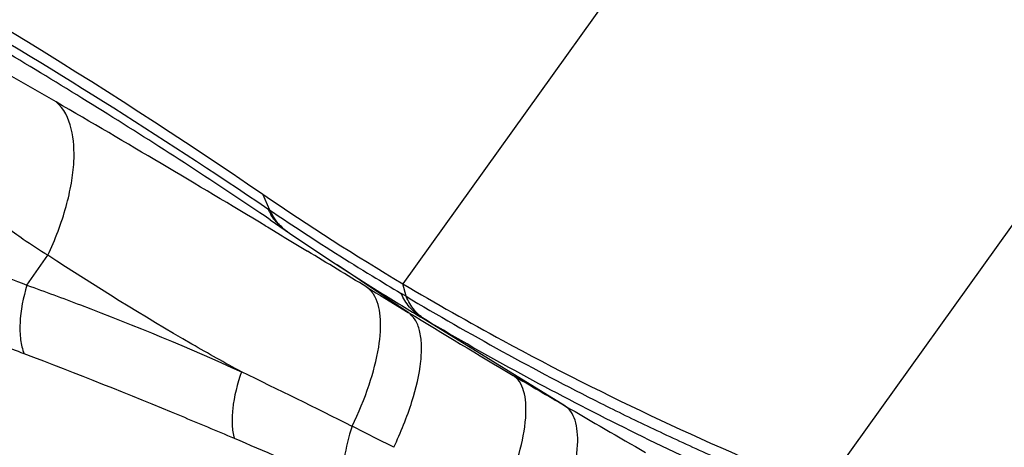
# Model space of a CAD drawing. Units: millimetres. Extents: x 0 to 841, y 0 to 594.
# Drawn here: x 158 to 161, y 211 to 213 of the extents above; entities that cross this region are included whole.
import ezdxf

# ---------------------------------------------------------------- set-up
doc = ezdxf.new("R2010")
doc.units = ezdxf.units.MM
doc.header["$LTSCALE"] = 46.255
for name, color, linetype in [('607087453-000_CL', 7, 'CONTINUOUS'), ('607095079-000_CL', 7, 'CONTINUOUS'), ('RS0834_M4X10_8_CL', 7, 'CONTINUOUS')]:
    doc.layers.add(name, color=color, linetype=linetype)

msp = doc.modelspace()

# ---------------------------------------------------------------- linework, layer by layer
at = {"layer": '607087453-000_CL', "color": 9, "linetype": 'CONTINUOUS'}
for p, q in [((162.179, 216.2333), (159.1008, 211.9345)), ((160.3239, 211.3319), (163.6035, 215.912)), ((158.7126, 212.1493), (158.6926, 212.1955)), ((158.7126, 212.1493), (158.7072, 212.153)), ((158.7016, 212.1025), (158.7058, 212.1)), ((158.7058, 212.1), (158.7484, 212.0744)), ((158.7484, 212.0744), (158.7544, 212.0707)), ((158.7544, 212.0707), (158.8224, 212.0297)), ((158.0047, 211.9302), (158.0657, 212.0175)), ((159.1162, 211.8512), (158.9087, 211.99)), ((158.9955, 211.9247), (159.0223, 211.9084)), ((159.1099, 211.898), (159.1008, 211.9345)), ((159.0223, 211.9084), (159.0357, 211.9002)), ((159.0357, 211.9002), (159.1162, 211.8512)), ((159.1099, 211.898), (159.0959, 211.9063)), ((159.1672, 211.8292), (159.1533, 211.8375)), ((159.5733, 211.5788), (159.1533, 211.8375))]:
    msp.add_line(p, q, dxfattribs=at)
at = {"layer": '607087453-000_CL', "color": 7, "linetype": 'CONTINUOUS'}
msp.add_line((158.7134, 212.1213), (158.7858, 212.0718), dxfattribs=at)
msp.add_lwpolyline([(158.7858, 212.0718), (158.8251, 212.0453), (158.8646, 212.0189), (158.9046, 211.9927), (158.9449, 211.9665), (158.9855, 211.9406), (159.0259, 211.9152)], dxfattribs=at)
at = {"layer": '607087453-000_CL', "color": 9, "linetype": 'CONTINUOUS'}
for centre, radius, start, end in [((148.1619, 195.3822), 19.7579, 59.83669, 60.92818), ((133.2513, 169.8118), 49.358, 58.96072, 59.78639), ((158.8636, 212.2244), 0.1719, 204.5577, 210.9625), ((158.8706, 212.2218), 0.1738, 204.6482, 211.0408), ((162.7357, 218.0868), 7.1721, 235.87893, 236.70079), ((158.8436, 212.2024), 0.1404, 225.0668, 232.434), ((158.8353, 212.2028), 0.1361, 232.3778, 235.5233), ((158.8421, 212.2006), 0.1381, 232.4558, 235.59), ((162.9449, 218.4087), 7.556, 236.71508, 238.62547), ((121.2704, 149.9105), 72.5874, 58.686631, 58.846386), ((163.7067, 219.6445), 9.0077, 238.58075, 239.21124), ((158.9449, 211.859), 0.0831, 34.7488, 41.3591), ((158.9396, 211.8552), 0.0896, 33.0374, 34.8026), ((162.8573, 218.0512), 7.234, 238.0184, 239.20009), ((172.0401, 233.0282), 24.8091, 238.60517, 239.42959), ((147.0688, 187.7792), 26.5481, 63.4075, 64.18345), ((174.5575, 237.2839), 29.7536, 239.42372, 239.76096), ((180.5752, 247.6036), 41.6998, 239.75851, 240.13122), ((145.6104, 184.8603), 29.8111, 63.15124, 63.41247), ((150.8464, 193.198), 19.8651, 66.16991, 66.99671)]:
    msp.add_arc(centre, radius, start, end, dxfattribs=at)
at = {"layer": '607087453-000_CL', "color": 7, "linetype": 'CONTINUOUS'}
msp.add_arc((162.9711, 218.4398), 7.5695, 235.58135, 239.24952, dxfattribs=at)
for points, knots in [([(156.6844, 213.37), (156.8605, 213.2828), (157.5498, 212.9265), (158.2147, 212.5229), (158.6926, 212.1955)], [0, 0, 0, 0, 0.253308, 1, 1, 1, 1]), ([(159.1008, 211.9345), (159.1967, 211.8775), (159.5922, 211.6528), (160.0055, 211.46), (160.3239, 211.3319)], [0, 0, 0, 0, 0.245276, 1, 1, 1, 1]), ([(155.9314, 211.8292), (156.0167, 211.8342), (156.1981, 211.8303), (156.4816, 211.7904), (156.7875, 211.7169), (157.2323, 211.5711), (157.8081, 211.3116), (158.2527, 211.0474), (158.4751, 210.8993)], [0, 0, 0, 0, 0.093256, 0.19745, 0.312137, 0.436397, 0.708149, 1, 1, 1, 1])]:
    msp.add_open_spline(points, degree=3, knots=knots, dxfattribs=at)
at = {"layer": '607087453-000_CL', "color": 9, "linetype": 'CONTINUOUS'}
for points, knots in [([(156.7072, 213.3198), (157.056, 213.1446), (157.7364, 212.7782), (158.3911, 212.3673), (158.7072, 212.153)], [0, 0, 0, 0, 0.505472, 1, 1, 1, 1]), ([(158.7133, 212.1213), (158.5578, 212.227), (158.2412, 212.4321), (157.7552, 212.7245), (157.258, 213.003), (156.92, 213.1784), (156.7494, 213.2637)], [0, 0, 0, 0, 0.24815, 0.497593, 0.748378, 1, 1, 1, 1]), ([(158.0657, 212.0175), (158.0871, 212.0634), (158.1136, 212.1325), (158.1349, 212.2256), (158.1478, 212.3277), (158.1356, 212.4254), (158.0896, 212.4649)], [0, 0, 0, 0, 0.325681, 0.474261, 0.60995, 1, 1, 1, 1]), ([(158.0657, 212.0175), (158.0413, 212.0321), (157.9818, 212.0703), (157.8933, 212.1399), (157.8307, 212.1963), (157.8007, 212.2256)], [0, 0, 0, 0, 0.2528, 0.626993, 1, 1, 1, 1]), ([(158.7522, 212.0951), (158.7487, 212.0978), (158.7348, 212.1096), (158.7232, 212.1242), (158.7162, 212.136)], [0, 0, 0, 0, 0.24557, 1, 1, 1, 1]), ([(158.7444, 212.103), (158.7422, 212.1051), (158.7338, 212.1141), (158.7265, 212.1242), (158.7216, 212.1322)], [0, 0, 0, 0, 0.24591, 1, 1, 1, 1]), ([(158.6302, 211.6777), (158.5817, 211.704), (158.39, 211.8112), (158.2036, 211.9278), (158.0657, 212.0175)], [0, 0, 0, 0, 0.25121, 1, 1, 1, 1]), ([(157.6993, 212.0053), (157.7238, 212.0036), (157.8283, 211.9913), (157.9303, 211.961), (158.0047, 211.9302)], [0, 0, 0, 0, 0.233908, 1, 1, 1, 1]), ([(158.0047, 211.9302), (157.9935, 211.8944), (157.9827, 211.841), (157.9845, 211.7732), (157.9911, 211.7435), (157.9961, 211.7305)], [0, 0, 0, 0, 0.55405, 0.794165, 1, 1, 1, 1]), ([(158.0047, 211.9303), (158.057, 211.9117), (158.268, 211.8338), (158.476, 211.7478), (158.6303, 211.6778)], [0, 0, 0, 0, 0.246669, 1, 1, 1, 1]), ([(158.9528, 211.5189), (158.9716, 211.5583), (159.003, 211.6336), (159.0319, 211.742), (159.0395, 211.8322), (159.0269, 211.8855), (159.0148, 211.9041)], [0, 0, 0, 0, 0.325829, 0.608755, 0.834202, 1, 1, 1, 1]), ([(159.1533, 211.8375), (159.1408, 211.8451), (159.1177, 211.8655), (159.1021, 211.892), (159.0959, 211.9063)], [0, 0, 0, 0, 0.482705, 1, 1, 1, 1]), ([(159.1672, 211.8292), (159.1548, 211.8368), (159.1317, 211.8572), (159.1161, 211.8836), (159.1099, 211.898)], [0, 0, 0, 0, 0.482534, 1, 1, 1, 1]), ([(159.1099, 211.898), (159.2026, 211.843), (159.3895, 211.7357), (159.6279, 211.6098), (159.8236, 211.5145), (159.9762, 211.4442), (160.1334, 211.3741), (160.2398, 211.3271), (160.2932, 211.3043)], [0, 0, 0, 0, 0.244066, 0.487927, 0.610299, 0.73669, 0.868582, 1, 1, 1, 1]), ([(159.0742, 211.4578), (159.0947, 211.5011), (159.1278, 211.5828), (159.1527, 211.6848), (159.1562, 211.755), (159.1513, 211.7963), (159.1388, 211.8293), (159.1242, 211.8456), (159.1162, 211.8512)], [0, 0, 0, 0, 0.344362, 0.632318, 0.749541, 0.847997, 0.929587, 1, 1, 1, 1]), ([(160.3346, 211.2469), (160.2821, 211.268), (160.1775, 211.3126), (159.9744, 211.4036), (159.6331, 211.5674), (159.3501, 211.7207), (159.1672, 211.8292)], [0, 0, 0, 0, 0.130204, 0.261296, 0.511382, 1, 1, 1, 1]), ([(157.9961, 211.7305), (157.9522, 211.7471), (157.8681, 211.7755), (157.7815, 211.7957), (157.7403, 211.8024)], [0, 0, 0, 0, 0.528852, 1, 1, 1, 1]), ([(158.6093, 211.4834), (158.5579, 211.5053), (158.3547, 211.5905), (158.15, 211.6722), (157.9961, 211.7305)], [0, 0, 0, 0, 0.253385, 1, 1, 1, 1]), ([(158.6302, 211.6777), (158.6178, 211.6428), (158.6046, 211.591), (158.6016, 211.525), (158.6056, 211.4961), (158.6093, 211.4834)], [0, 0, 0, 0, 0.561547, 0.800303, 1, 1, 1, 1]), ([(159.3971, 211.3181), (159.4137, 211.3577), (159.4403, 211.4316), (159.4592, 211.5229), (159.4602, 211.5847), (159.4547, 211.6206), (159.4427, 211.649), (159.4295, 211.6628), (159.4222, 211.6674)], [0, 0, 0, 0, 0.349241, 0.636683, 0.752682, 0.849785, 0.930242, 1, 1, 1, 1]), ([(159.5573, 211.2525), (159.5719, 211.2899), (159.5951, 211.3592), (159.6109, 211.4446), (159.6105, 211.502), (159.6045, 211.5354), (159.5927, 211.5618), (159.5801, 211.5744), (159.5733, 211.5788)], [0, 0, 0, 0, 0.349857, 0.636232, 0.751753, 0.848714, 0.929506, 1, 1, 1, 1]), ([(158.9528, 211.5189), (158.9424, 211.4888), (158.9281, 211.4334), (158.9254, 211.3752), (158.9301, 211.3505)], [0, 0, 0, 0, 0.558832, 1, 1, 1, 1])]:
    msp.add_open_spline(points, degree=3, knots=knots, dxfattribs=at)
msp.add_open_spline([(159.0073, 211.9139), (159.0038, 211.9179), (158.9998, 211.9216), (158.9955, 211.9247)], degree=3, dxfattribs=at)
at = {"layer": '607095079-000_CL', "color": 9, "linetype": 'CONTINUOUS'}
for points, knots in [([(161.6687, 237.9632), (159.9952, 236.9227), (157.5265, 235.2072), (154.3501, 232.6796), (151.1113, 229.8745), (147.1411, 225.9972), (142.5889, 220.8645), (138.2431, 215.2542), (134.1532, 209.2301), (130.3658, 202.861), (126.9242, 196.2196), (123.8678, 189.3818), (121.2315, 182.4257), (119.0453, 175.4307), (117.3342, 168.4767), (116.1177, 161.643), (115.4096, 155.0069), (115.2181, 148.6444), (115.4432, 144.5118), (115.6506, 142.5138)], [0, 0, 0, 0, 0.053515, 0.081486, 0.110224, 0.169843, 0.232039, 0.296393, 0.362436, 0.429656, 0.497515, 0.565463, 0.632947, 0.699422, 0.764369, 0.827302, 0.887785, 0.945448, 1, 1, 1, 1]), ([(201.5328, 237.5306), (199.7209, 236.6915), (197.0287, 235.2618), (193.5337, 233.0842), (189.9378, 230.6167), (185.473, 227.1177), (180.2661, 222.3663), (175.1883, 217.0517), (170.2881, 211.2247), (165.6119, 204.9408), (161.2046, 198.26), (157.1083, 191.2462), (153.3621, 183.9665), (150.0019, 176.4905), (147.0599, 168.8899), (144.5642, 161.2373), (142.5388, 153.6061), (141.0028, 146.0689), (139.971, 138.6979), (139.4533, 131.5629), (139.4548, 124.7318), (139.9759, 118.2687), (141.0125, 112.2349), (142.3197, 107.5374), (143.6251, 104.0609), (145.0483, 100.8805), (146.7266, 97.9336), (148.6625, 95.2805), (150.2035, 93.4826), (151.8503, 91.8533), (153.599, 90.3968), (155.4453, 89.1168), (157.3847, 88.0168), (159.4122, 87.0994), (161.5227, 86.3672), (163.7107, 85.8217), (165.9707, 85.4644), (168.297, 85.2959), (170.6839, 85.3164), (173.1255, 85.5255), (175.6158, 85.9227), (178.1492, 86.5068), (181.6311, 87.5491), (184.2059, 88.5852), (185.9065, 89.3728)], [0, 0, 0, 0, 0.028944, 0.044092, 0.059681, 0.092142, 0.126224, 0.161777, 0.198614, 0.23652, 0.275257, 0.314573, 0.354203, 0.393879, 0.43333, 0.472289, 0.5105, 0.547719, 0.583724, 0.618317, 0.651334, 0.682652, 0.712195, 0.739951, 0.753181, 0.765992, 0.790439, 0.802149, 0.813562, 0.824725, 0.835689, 0.84651, 0.857249, 0.867966, 0.878724, 0.889586, 0.90061, 0.911851, 0.923358, 0.935175, 0.94734, 0.959884, 0.972832, 1, 1, 1, 1]), ([(201.4374, 237.0438), (199.6379, 236.2104), (196.9641, 234.7905), (193.493, 232.6277), (189.9216, 230.1771), (185.4874, 226.7021), (180.3161, 221.9832), (175.273, 216.7049), (170.4063, 210.9177), (165.7622, 204.6768), (161.385, 198.0417), (157.3167, 191.0759), (153.5961, 183.8459), (150.2589, 176.4211), (147.337, 168.8725), (144.8584, 161.2723), (142.8468, 153.6932), (141.3213, 146.2076), (140.2966, 138.8869), (139.7824, 131.8007), (139.7839, 125.0163), (140.3015, 118.5974), (141.331, 112.6049), (142.6292, 107.9395), (143.9257, 104.4869), (145.3392, 101.3282), (147.006, 98.4014), (148.9287, 95.7664), (150.4591, 93.9808), (152.0946, 92.3627), (153.8314, 90.9162), (155.6651, 89.645), (157.5912, 88.5524), (159.6048, 87.6413), (161.7009, 86.9141), (163.8739, 86.3724), (166.1185, 86.0175), (168.4289, 85.8502), (170.7994, 85.8705), (173.2243, 86.0782), (175.6977, 86.4727), (178.2137, 87.0527), (181.6718, 88.0879), (184.2289, 89.1169), (185.918, 89.8991)], [0, 0, 0, 0, 0.028944, 0.044092, 0.059681, 0.092142, 0.126224, 0.161777, 0.198614, 0.23652, 0.275257, 0.314573, 0.354203, 0.393879, 0.43333, 0.472289, 0.5105, 0.547719, 0.583724, 0.618317, 0.651334, 0.682652, 0.712195, 0.739951, 0.753181, 0.765992, 0.790439, 0.802149, 0.813562, 0.824725, 0.835689, 0.84651, 0.857249, 0.867966, 0.878724, 0.889586, 0.90061, 0.911851, 0.923358, 0.935175, 0.94734, 0.959884, 0.972832, 1, 1, 1, 1]), ([(197.8945, 225.077), (196.4127, 224.3907), (193.4335, 222.8085), (189.0848, 219.9499), (184.7606, 216.5613), (180.5023, 212.6754), (176.3497, 208.3291), (172.3422, 203.5636), (168.518, 198.4246), (164.9137, 192.961), (161.5636, 187.225), (158.4999, 181.2716), (155.752, 175.1577), (153.346, 168.9418), (151.305, 162.6835), (149.6485, 156.4425), (148.3924, 150.2786), (147.5486, 144.2504), (147.1252, 138.4154), (147.1264, 132.8288), (147.5526, 127.5432), (148.4003, 122.6085), (149.6632, 118.0706), (151.3308, 113.9727), (153.0733, 110.913), (154.6566, 108.7432), (155.9168, 107.2729), (157.2636, 105.9404), (158.6937, 104.7493), (160.2036, 103.7025), (161.7897, 102.8028), (163.4478, 102.0526), (165.1738, 101.4538), (166.9631, 101.0077), (168.8114, 100.7155), (170.714, 100.5777), (173.3517, 100.6002), (176.0507, 100.9407), (178.771, 101.5679), (181.6188, 102.4204), (183.7243, 103.2677), (185.1151, 103.9118)], [0, 0, 0, 0, 0.028945, 0.059676, 0.092137, 0.126221, 0.161776, 0.198614, 0.236521, 0.275259, 0.314576, 0.354208, 0.393886, 0.433338, 0.472299, 0.510511, 0.547731, 0.583737, 0.618332, 0.65135, 0.682669, 0.712213, 0.73997, 0.766, 0.790447, 0.802157, 0.813571, 0.824735, 0.835699, 0.846521, 0.857259, 0.867977, 0.878736, 0.889598, 0.900623, 0.911864, 0.923371, 0.947338, 0.959883, 0.972831, 1, 1, 1, 1]), ([(197.7354, 224.2656), (196.2743, 223.5889), (193.3366, 222.0288), (189.0485, 219.2099), (184.7847, 215.8686), (180.5857, 212.0368), (176.4909, 207.7511), (172.5393, 203.0521), (168.7684, 197.9847), (165.2143, 192.5972), (161.911, 186.9412), (158.89, 181.0707), (156.1803, 175.042), (153.8078, 168.9128), (151.7953, 162.7416), (150.1619, 156.5877), (148.9233, 150.5096), (148.0912, 144.5655), (147.6737, 138.8118), (147.6749, 133.303), (148.0952, 128.0912), (148.9311, 123.2252), (150.1764, 118.7505), (151.8208, 114.7098), (153.5389, 111.6927), (155.1002, 109.5531), (156.3428, 108.1033), (157.6708, 106.7895), (159.081, 105.6149), (160.5699, 104.5827), (162.1338, 103.6956), (163.7689, 102.9558), (165.4708, 102.3653), (167.2352, 101.9255), (169.0577, 101.6374), (170.9338, 101.5015), (173.5347, 101.5237), (176.1961, 101.8594), (178.8785, 102.4779), (181.6866, 103.3184), (183.7628, 104.1539), (185.1342, 104.7891)], [0, 0, 0, 0, 0.028945, 0.059676, 0.092137, 0.126221, 0.161776, 0.198614, 0.236521, 0.275259, 0.314576, 0.354208, 0.393886, 0.433338, 0.472299, 0.510511, 0.547731, 0.583737, 0.618332, 0.65135, 0.682669, 0.712213, 0.73997, 0.766, 0.790447, 0.802157, 0.813571, 0.824735, 0.835699, 0.846521, 0.857259, 0.867977, 0.878736, 0.889598, 0.900623, 0.911864, 0.923371, 0.947338, 0.959883, 0.972831, 1, 1, 1, 1])]:
    msp.add_open_spline(points, degree=3, knots=knots, dxfattribs=at)
at = {"layer": 'RS0834_M4X10_8_CL', "color": 7, "linetype": 'CONTINUOUS'}
msp.add_open_spline([(155.8166, 211.5498), (155.8578, 211.5637), (155.9463, 211.5859), (156.0882, 211.6027), (156.2438, 211.6043), (156.4117, 211.5907), (156.5907, 211.5622), (156.7796, 211.5189), (156.9768, 211.4611), (157.1807, 211.3894), (157.3899, 211.3042), (157.6025, 211.2062), (157.8171, 211.0963), (158.0318, 210.9752), (158.245, 210.8439), (158.455, 210.7035), (158.6601, 210.555), (158.8588, 210.3996), (159.0494, 210.2387), (159.2304, 210.0733), (159.4004, 209.9049), (159.5582, 209.7348), (159.7023, 209.5643), (159.8318, 209.3947), (159.9456, 209.2274), (160.0427, 209.0637), (160.1226, 208.9048), (160.1845, 208.752), (160.2279, 208.6063), (160.2525, 208.4689), (160.258, 208.3407), (160.2462, 208.2406), (160.2266, 208.1671), (160.2074, 208.1159), (160.1835, 208.0678), (160.1644, 208.0378), (160.1541, 208.0234)], degree=3, knots=[0, 0, 0, 0, 0.020872, 0.04366, 0.068503, 0.095451, 0.124484, 0.155526, 0.188456, 0.223121, 0.259335, 0.29689, 0.335561, 0.375106, 0.415272, 0.455799, 0.496422, 0.536876, 0.576896, 0.616225, 0.654612, 0.691819, 0.727626, 0.76183, 0.794254, 0.824752, 0.853215, 0.879583, 0.903851, 0.926093, 0.946475, 0.965281, 0.974229, 0.982949, 0.991514, 1, 1, 1, 1], dxfattribs=at)

doc.saveas('drawing.dxf')
